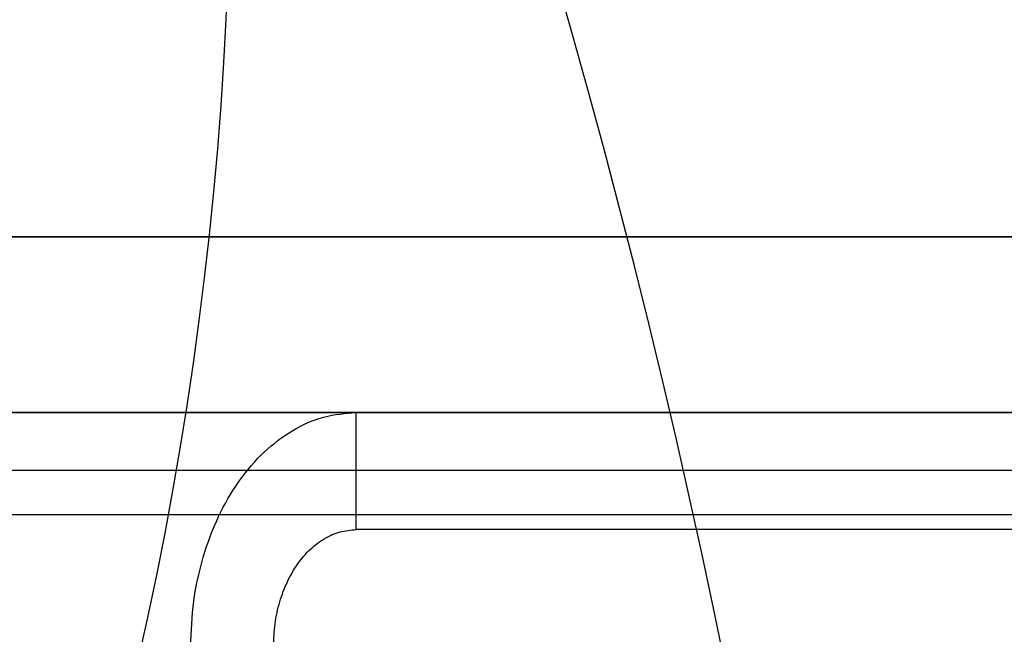
# Model space of a CAD drawing. Units: millimetres. Extents: x 15358 to 24100, y 34186 to 42106.
# Drawn here: x 19355 to 19371, y 38047 to 38057 of the extents above; entities that cross this region are included whole.
import ezdxf

# ---------------------------------------------------------------- set-up
doc = ezdxf.new("R2010")
doc.units = ezdxf.units.MM
doc.header["$LTSCALE"] = 200
doc.layers.add('OTWORY_MONTAŻOWE', color=1, linetype='Continuous')

msp = doc.modelspace()

# ---------------------------------------------------------------- linework, layer by layer
at = {"color": 7, "linetype": 'Continuous', "lineweight": 25}
for p, q in [((19342.163, 38053.705), (19692.163, 38053.705)), ((19342.698, 38053.705), (19380.698, 38053.705)), ((20048.698, 38053.705), (19342.698, 38053.705)), ((20040.006, 38053.705), (19351.391, 38053.705)), ((19380.698, 38050.705), (19343.698, 38050.705)), ((19343.698, 38050.705), (20047.698, 38050.705)), ((19694.284, 38050.705), (19344.284, 38050.705)), ((19346.805, 38050.705), (19381.868, 38050.705)), ((19350.541, 38050.705), (20040.856, 38050.705)), ((19360.35, 38048.705), (19360.35, 38050.705)), ((19382.723, 38050.705), (19360.35, 38050.705)), ((19380.329, 38050.705), (19360.35, 38050.705)), ((19382.013, 38049.714), (19346.95, 38049.714)), ((19382.014, 38048.955), (19346.951, 38048.955)), ((19380.329, 38048.705), (19360.35, 38048.705)), ((19382.723, 38048.705), (19360.35, 38048.705))]:
    msp.add_line(p, q, dxfattribs=at)
for centre, radius, start, end in [((19219.661, 38016.498), 150, 5.17229, 54.82771), ((19219.661, 38016.498), 150, 5.17229, 54.82771), ((19295.698, 38060.398), 62.5, 316.83378, 0), ((19295.698, 38060.398), 62.5, 316.83378, 0), ((19285.304, 38071.217), 98, 315, 352.03655), ((19285.304, 38071.217), 99, 315, 352.05237), ((19285.304, 38071.217), 100, 315, 352.0674), ((19285.304, 38071.217), 100, 315, 352.0674)]:
    msp.add_arc(centre, radius, start, end, dxfattribs=at)
for points in [[(19357.522, 38046.705), (19357.532, 38046.967), (19357.553, 38047.49), (19357.722, 38048.245), (19357.983, 38048.941), (19358.337, 38049.551), (19358.769, 38050.053), (19359.261, 38050.422), (19359.795, 38050.66), (19360.165, 38050.69), (19360.35, 38050.705)], [(19358.936, 38046.705), (19358.941, 38046.836), (19358.952, 38047.098), (19359.036, 38047.475), (19359.167, 38047.823), (19359.344, 38048.128), (19359.56, 38048.379), (19359.806, 38048.564), (19360.073, 38048.683), (19360.258, 38048.697), (19360.35, 38048.705)]]:
    msp.add_open_spline(points, degree=3, dxfattribs=at)
at = {"layer": 'OTWORY_MONTAŻOWE'}
msp.add_circle((19295.698, 38060.398), 200, dxfattribs=at)

doc.saveas('drawing.dxf')
